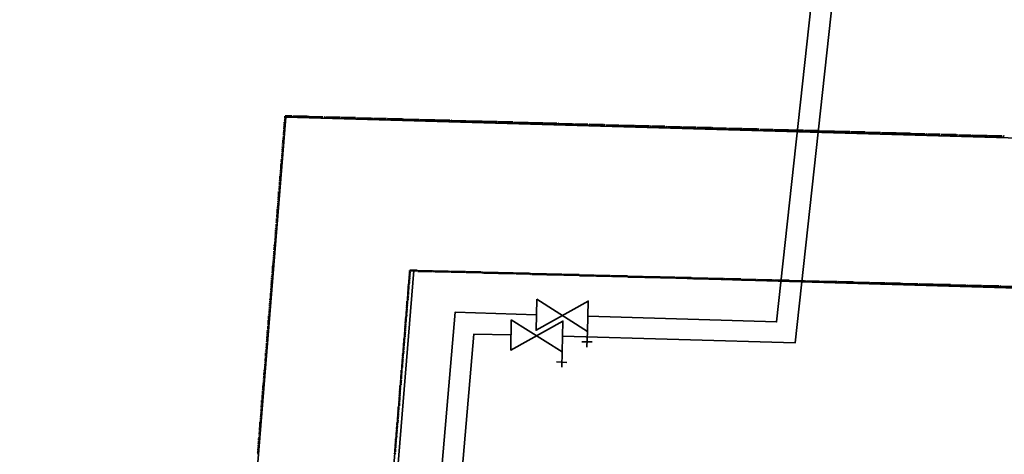
# Model space of a CAD drawing. Units: millimetres. Extents: x -59 to 303, y -98 to 293.
# Drawn here: x 283 to 286, y 264 to 266 of the extents above; entities that cross this region are included whole.
import ezdxf

# ---------------------------------------------------------------- set-up
doc = ezdxf.new("R2010")
doc.units = ezdxf.units.MM
doc.linetypes.add('PDF_IMPORT', pattern=[1, 0.8, -0.2])
doc.layers.add('PDF_Geometrie', color=7, linetype='Continuous', true_color=0xababab)

msp = doc.modelspace()

# ---------------------------------------------------------------- linework, layer by layer
at = {"layer": 'PDF_Geometrie', "color": 1, "lineweight": 35}
for points in [[(288.6425, 292.3886), (285.5841, 264.3652), (284.6925, 264.3902)], [(284.4941, 264.3952), (284.3525, 264.3985), (283.6991, 256.7735)], [(284.6891, 264.2719), (284.6908, 264.3302)], [(284.6691, 264.2919), (284.7091, 264.2902)]]:
    msp.add_lwpolyline(points, dxfattribs=at)
at = {"layer": 'PDF_Geometrie', "color": 5, "lineweight": 35}
for points in [[(288.5641, 292.3969), (285.5125, 264.4452), (284.7891, 264.4669)], [(284.5925, 264.4719), (284.2808, 264.4819), (283.6191, 256.7802)], [(284.7858, 264.3485), (284.7875, 264.4085)], [(284.7658, 264.3685), (284.8058, 264.3685)]]:
    msp.add_lwpolyline(points, dxfattribs=at)
at = {"layer": 'PDF_Geometrie', "color": 8, "lineweight": 35, "true_color": 0x7f7f7f}
for points in [[(283.6325, 265.2302), (287.7391, 265.1119), (287.7391, 264.6669), (291.9575, 264.6669), (291.9575, 264.1985), (293.8958, 264.2102), (293.7508, 267.9285), (293.9125, 269.4985), (293.5258, 269.5302), (293.8325, 272.6085), (293.4641, 272.6502)], [(282.6125, 252.6552), (283.6325, 265.2302)], [(283.2025, 253.3169), (284.1225, 264.6419)], [(284.1225, 264.6419), (287.2191, 264.5519), (287.2191, 264.1469)]]:
    msp.add_lwpolyline(points, dxfattribs=at)
at = {"layer": 'PDF_Geometrie', "lineweight": 50}
for points in [[(283.6291, 265.2169), (283.6275, 265.2135)], [(283.6275, 265.2102), (283.6275, 265.2052)], [(283.6291, 265.2335), (283.6291, 265.2319), (283.6291, 265.2269)], [(283.6291, 265.2252), (283.6291, 265.2202)], [(283.7225, 265.2302), (283.7175, 265.2319)], [(283.7808, 265.2285), (283.7775, 265.2302)], [(283.9658, 265.2235), (283.9608, 265.2252)], [(284.0258, 265.2219), (284.0208, 265.2235)], [(284.0841, 265.2202), (284.0791, 265.2219)], [(284.2091, 265.2169), (284.2041, 265.2185)], [(284.2691, 265.2152), (284.2641, 265.2169)], [(283.6258, 265.1735), (283.6241, 265.1685)], [(283.6275, 265.1952), (283.6258, 265.1902)], [(283.6258, 265.1885), (283.6258, 265.1835)], [(283.6258, 265.1802), (283.6258, 265.1752)], [(283.6275, 265.2035), (283.6275, 265.1985)], [(284.6791, 265.2035), (284.6741, 265.2052)], [(284.7375, 265.2019), (284.7325, 265.2035)], [(284.7975, 265.2002), (284.7925, 265.2019)], [(284.8558, 265.1985), (284.8508, 265.2002)], [(284.9158, 265.1969), (284.9108, 265.1985)], [(284.9741, 265.1952), (284.9691, 265.1969)], [(285.0325, 265.1935), (285.0275, 265.1952)], [(285.0925, 265.1919), (285.0875, 265.1935)], [(285.1508, 265.1902), (285.1458, 265.1919)], [(285.2108, 265.1885), (285.2058, 265.1902)], [(285.2691, 265.1869), (285.2641, 265.1885)], [(285.3275, 265.1852), (285.3241, 265.1869)], [(285.3875, 265.1835), (285.3825, 265.1852)], [(285.4458, 265.1819), (285.4408, 265.1835)], [(285.5058, 265.1802), (285.5008, 265.1819)], [(283.6241, 265.1519), (283.6225, 265.1469)], [(283.6225, 265.1435), (283.6225, 265.1385)], [(283.6225, 265.1369), (283.6225, 265.1319)], [(283.6241, 265.1669), (283.6241, 265.1619)], [(283.6241, 265.1585), (283.6241, 265.1535)], [(286.0291, 265.1652), (286.0241, 265.1669)], [(286.0875, 265.1635), (286.0841, 265.1652)], [(286.1475, 265.1619), (286.1425, 265.1635)], [(286.2058, 265.1602), (286.2008, 265.1619)], [(286.2658, 265.1585), (286.2608, 265.1602)], [(286.3241, 265.1569), (286.3191, 265.1585)], [(286.3841, 265.1552), (286.3791, 265.1569)], [(283.6208, 265.1152), (283.6191, 265.1102)], [(283.6191, 265.1069), (283.6191, 265.1019)], [(283.6191, 265.1002), (283.6191, 265.0952)], [(283.6208, 265.1285), (283.6208, 265.1252)], [(283.6208, 265.1219), (283.6208, 265.1169)], [(283.6175, 265.0702), (283.6158, 265.0652)], [(283.6158, 265.0635), (283.6158, 265.0585)], [(283.6191, 265.0919), (283.6175, 265.0869)], [(283.6175, 265.0852), (283.6175, 265.0802)], [(283.6175, 265.0785), (283.6175, 265.0735)], [(283.6125, 265.0269), (283.6125, 265.0219)], [(283.6125, 265.0185), (283.6125, 265.0135)], [(283.6158, 265.0552), (283.6158, 265.0502)], [(283.6108, 264.9902), (283.6091, 264.9852)], [(283.6091, 264.9819), (283.6091, 264.9769)], [(283.6125, 265.0119), (283.6108, 265.0069)], [(283.6108, 265.0035), (283.6108, 264.9985)], [(283.6108, 264.9969), (283.6108, 264.9919)], [(283.6091, 264.9669), (283.6075, 264.9619)], [(283.6075, 264.9602), (283.6075, 264.9552)], [(283.6075, 264.9535), (283.6075, 264.9485)], [(283.6091, 264.9752), (283.6091, 264.9702)], [(283.6041, 264.9085), (283.6025, 264.9035)], [(283.6041, 264.9235), (283.6041, 264.9185)], [(283.6041, 264.9152), (283.6041, 264.9119)], [(283.6025, 264.8869), (283.6008, 264.8819)], [(283.6008, 264.8785), (283.6008, 264.8735)], [(283.6008, 264.8719), (283.6008, 264.8669)], [(283.6025, 264.9019), (283.6025, 264.8969)], [(283.6025, 264.8935), (283.6025, 264.8885)], [(283.5975, 264.8419), (283.5975, 264.8369)], [(283.5975, 264.8352), (283.5975, 264.8302)], [(283.6008, 264.8652), (283.5991, 264.8602)], [(283.5991, 264.8569), (283.5991, 264.8519)], [(283.5991, 264.8502), (283.5991, 264.8452)], [(283.5958, 264.8052), (283.5941, 264.8002)], [(283.5941, 264.7985), (283.5941, 264.7935)], [(283.5975, 264.8269), (283.5958, 264.8235)], [(283.5958, 264.8202), (283.5958, 264.8152)], [(283.5958, 264.8135), (283.5958, 264.8085)], [(283.5925, 264.7619), (283.5908, 264.7569)], [(283.5941, 264.7835), (283.5925, 264.7785)], [(283.5925, 264.7769), (283.5925, 264.7719)], [(283.5925, 264.7685), (283.5925, 264.7635)], [(283.5941, 264.7902), (283.5941, 264.7852)], [(283.5891, 264.7252), (283.5875, 264.7202)], [(283.5875, 264.7169), (283.5875, 264.7119)], [(283.5891, 264.7402), (283.5891, 264.7352)], [(283.5891, 264.7319), (283.5891, 264.7269)], [(283.5908, 264.7535), (283.5908, 264.7485)], [(283.5908, 264.7469), (283.5908, 264.7419)], [(283.5858, 264.6802), (283.5841, 264.6752)], [(283.5875, 264.7019), (283.5858, 264.6969)], [(283.5858, 264.6952), (283.5858, 264.6902)], [(283.5858, 264.6885), (283.5858, 264.6835)], [(283.5875, 264.7102), (283.5875, 264.7052)], [(283.5841, 264.6735), (283.5841, 264.6685)], [(283.5841, 264.6652), (283.5841, 264.6602)], [(284.1075, 264.6419), (284.1075, 264.6385)], [(283.5808, 264.6219), (283.5791, 264.6169)], [(283.5791, 264.6135), (283.5791, 264.6102)], [(283.5791, 264.6069), (283.5791, 264.6019)], [(283.5808, 264.6369), (283.5808, 264.6319)], [(283.5808, 264.6285), (283.5808, 264.6235)], [(284.1041, 264.6069), (284.1041, 264.6019)], [(284.1075, 264.6285), (284.1058, 264.6235)], [(284.1058, 264.6202), (284.1058, 264.6169)], [(284.1058, 264.6135), (284.1058, 264.6085)], [(284.1075, 264.6352), (284.1075, 264.6302)], [(284.1975, 264.6402), (284.2025, 264.6385)], [(284.2558, 264.6385), (284.2608, 264.6369)], [(284.3825, 264.6352), (284.3875, 264.6335)], [(284.5075, 264.6319), (284.5125, 264.6302)], [(284.5658, 264.6302), (284.5708, 264.6285)], [(284.6925, 264.6269), (284.6958, 264.6252)], [(284.8175, 264.6235), (284.8225, 264.6219)], [(284.8758, 264.6219), (284.8808, 264.6202)], [(285.0025, 264.6185), (285.0058, 264.6169)], [(285.1275, 264.6152), (285.1325, 264.6135)], [(285.1858, 264.6135), (285.1908, 264.6119)], [(285.3108, 264.6102), (285.3158, 264.6085)], [(285.4375, 264.6069), (285.4425, 264.6052)], [(285.4958, 264.6052), (285.5008, 264.6035)], [(283.5775, 264.5769), (283.5758, 264.5719)], [(283.5758, 264.5702), (283.5758, 264.5652)], [(283.5791, 264.6002), (283.5775, 264.5952)], [(283.5775, 264.5919), (283.5775, 264.5869)], [(283.5775, 264.5852), (283.5775, 264.5802)], [(284.1025, 264.5702), (284.1008, 264.5652)], [(284.1041, 264.5919), (284.1025, 264.5869)], [(284.1025, 264.5835), (284.1025, 264.5785)], [(284.1025, 264.5769), (284.1025, 264.5719)], [(284.1041, 264.5985), (284.1041, 264.5935)], [(285.6208, 264.6019), (285.6258, 264.6002)], [(285.6808, 264.6002), (285.6858, 264.5985)], [(285.7475, 264.5985), (285.7525, 264.5969)], [(285.8058, 264.5969), (285.8108, 264.5952)], [(285.9308, 264.5935), (285.9358, 264.5919)], [(285.9908, 264.5919), (285.9958, 264.5902)], [(286.0575, 264.5902), (286.0625, 264.5885)], [(286.1158, 264.5885), (286.1208, 264.5869)], [(286.2408, 264.5852), (286.2458, 264.5835)], [(286.3008, 264.5835), (286.3058, 264.5819)], [(286.3675, 264.5819), (286.3725, 264.5802)], [(283.5725, 264.5335), (283.5725, 264.5285)], [(283.5758, 264.5635), (283.5758, 264.5585)], [(284.1008, 264.5469), (284.0991, 264.5419)], [(284.0991, 264.5402), (284.0991, 264.5352)], [(284.0991, 264.5319), (284.0991, 264.5285)], [(284.1008, 264.5619), (284.1008, 264.5569)], [(284.1008, 264.5552), (284.1008, 264.5502)], [(283.5708, 264.4969), (283.5691, 264.4919)], [(283.5725, 264.5185), (283.5708, 264.5135)], [(283.5708, 264.5119), (283.5708, 264.5069)], [(283.5708, 264.5035), (283.5708, 264.4985)], [(283.5725, 264.5252), (283.5725, 264.5219)], [(284.0975, 264.5102), (284.0958, 264.5052)], [(284.0958, 264.5035), (284.0958, 264.4985)], [(284.0958, 264.4952), (284.0958, 264.4902)], [(284.0975, 264.5252), (284.0975, 264.5202)], [(284.0975, 264.5185), (284.0975, 264.5135)], [(283.5691, 264.4752), (283.5675, 264.4702)], [(283.5675, 264.4669), (283.5675, 264.4619)], [(283.5675, 264.4602), (283.5675, 264.4552)], [(283.5691, 264.4885), (283.5691, 264.4835)], [(283.5691, 264.4819), (283.5691, 264.4769)], [(284.0941, 264.4669), (284.0925, 264.4619)], [(284.0925, 264.4585), (284.0925, 264.4535)], [(284.0958, 264.4885), (284.0941, 264.4835)], [(284.0941, 264.4819), (284.0941, 264.4769)], [(284.0941, 264.4735), (284.0941, 264.4685)], [(283.5641, 264.4152), (283.5625, 264.4102)], [(283.5641, 264.4302), (283.5641, 264.4252)], [(283.5641, 264.4235), (283.5641, 264.4185)], [(284.0908, 264.4302), (284.0891, 264.4252)], [(284.0891, 264.4219), (284.0891, 264.4169)], [(284.0891, 264.4152), (284.0891, 264.4102)], [(284.0908, 264.4452), (284.0908, 264.4402)], [(284.0908, 264.4369), (284.0908, 264.4319)], [(284.0925, 264.4519), (284.0925, 264.4469)], [(283.5625, 264.3935), (283.5608, 264.3885)], [(283.5608, 264.3869), (283.5608, 264.3819)], [(283.5608, 264.3785), (283.5608, 264.3735)], [(283.5625, 264.4085), (283.5625, 264.4035)], [(283.5625, 264.4002), (283.5625, 264.3952)], [(284.0875, 264.3852), (284.0858, 264.3802)], [(284.0858, 264.3785), (284.0858, 264.3735)], [(284.0891, 264.4069), (284.0875, 264.4035)], [(284.0875, 264.4002), (284.0875, 264.3952)], [(284.0875, 264.3935), (284.0875, 264.3885)], [(283.5575, 264.3502), (283.5575, 264.3452)], [(283.5575, 264.3419), (283.5575, 264.3369)], [(283.5608, 264.3719), (283.5591, 264.3669)], [(283.5591, 264.3635), (283.5591, 264.3585)], [(283.5591, 264.3569), (283.5591, 264.3519)], [(284.0841, 264.3485), (284.0825, 264.3435)], [(284.0825, 264.3419), (284.0825, 264.3369)], [(284.0841, 264.3635), (284.0841, 264.3585)], [(284.0841, 264.3569), (284.0841, 264.3519)], [(284.0858, 264.3702), (284.0858, 264.3652)], [(283.5558, 264.3119), (283.5541, 264.3085)], [(283.5541, 264.3052), (283.5541, 264.3002)], [(283.5575, 264.3352), (283.5558, 264.3302)], [(283.5558, 264.3269), (283.5558, 264.3219)], [(283.5558, 264.3202), (283.5558, 264.3152)], [(284.0808, 264.3052), (284.0791, 264.3002)], [(284.0825, 264.3269), (284.0808, 264.3219)], [(284.0808, 264.3185), (284.0808, 264.3152)], [(284.0808, 264.3119), (284.0808, 264.3069)], [(284.0825, 264.3335), (284.0825, 264.3285)], [(283.5525, 264.2685), (283.5508, 264.2635)], [(283.5541, 264.2902), (283.5525, 264.2852)], [(283.5525, 264.2835), (283.5525, 264.2785)], [(283.5525, 264.2752), (283.5525, 264.2702)], [(283.5541, 264.2985), (283.5541, 264.2935)], [(284.0775, 264.2685), (284.0758, 264.2635)], [(284.0775, 264.2819), (284.0775, 264.2769)], [(284.0775, 264.2752), (284.0775, 264.2702)], [(284.0791, 264.2969), (284.0791, 264.2919)], [(284.0791, 264.2902), (284.0791, 264.2852)], [(283.5491, 264.2319), (283.5475, 264.2269)], [(283.5491, 264.2469), (283.5491, 264.2419)], [(283.5491, 264.2385), (283.5491, 264.2335)], [(283.5508, 264.2619), (283.5508, 264.2569)], [(283.5508, 264.2535), (283.5508, 264.2485)], [(284.0758, 264.2452), (284.0741, 264.2402)], [(284.0741, 264.2385), (284.0741, 264.2335)], [(284.0741, 264.2319), (284.0741, 264.2269)], [(284.0758, 264.2602), (284.0758, 264.2552)], [(284.0758, 264.2535), (284.0758, 264.2485)], [(283.5475, 264.2102), (283.5458, 264.2052)], [(283.5458, 264.2019), (283.5458, 264.1969)], [(283.5458, 264.1952), (283.5458, 264.1902)], [(283.5475, 264.2235), (283.5475, 264.2202)], [(283.5475, 264.2169), (283.5475, 264.2119)], [(284.0708, 264.2019), (284.0708, 264.1969)], [(284.0708, 264.1935), (284.0708, 264.1902)], [(284.0741, 264.2235), (284.0725, 264.2185)], [(284.0725, 264.2169), (284.0725, 264.2119)], [(284.0725, 264.2085), (284.0725, 264.2035)], [(283.5458, 264.1869), (283.5441, 264.1819)], [(283.5441, 264.1802), (283.5441, 264.1752)], [(283.5441, 264.1735), (283.5441, 264.1685)], [(284.0691, 264.1652), (284.0675, 264.1602)], [(284.0675, 264.1569), (284.0675, 264.1519)], [(284.0708, 264.1869), (284.0691, 264.1819)], [(284.0691, 264.1802), (284.0691, 264.1752)], [(284.0691, 264.1719), (284.0691, 264.1669)], [(283.5408, 264.1285), (283.5391, 264.1235)], [(283.5391, 264.1219), (283.5391, 264.1169)], [(283.5391, 264.1135), (283.5391, 264.1085)], [(283.5408, 264.1435), (283.5408, 264.1385)], [(283.5408, 264.1369), (283.5408, 264.1319)], [(284.0641, 264.1202), (284.0641, 264.1152)], [(284.0641, 264.1135), (284.0641, 264.1085)], [(284.0675, 264.1435), (284.0658, 264.1385)], [(284.0658, 264.1352), (284.0658, 264.1302)], [(284.0658, 264.1285), (284.0658, 264.1235)], [(284.0675, 264.1502), (284.0675, 264.1452)], [(283.5375, 264.0852), (283.5358, 264.0802)], [(283.5358, 264.0769), (283.5358, 264.0719)], [(283.5391, 264.1069), (283.5375, 264.1019)], [(283.5375, 264.0985), (283.5375, 264.0935)], [(283.5375, 264.0919), (283.5375, 264.0869)], [(284.0625, 264.0835), (284.0608, 264.0785)], [(284.0608, 264.0769), (284.0608, 264.0719)], [(284.0641, 264.1052), (284.0625, 264.1019)], [(284.0625, 264.0985), (284.0625, 264.0935)], [(284.0625, 264.0919), (284.0625, 264.0869)], [(283.5325, 264.0402), (283.5325, 264.0352)], [(283.5358, 264.0702), (283.5358, 264.0652)], [(284.0575, 264.0402), (284.0575, 264.0352)], [(284.0608, 264.0619), (284.0591, 264.0569)], [(284.0591, 264.0552), (284.0591, 264.0502)], [(284.0591, 264.0469), (284.0591, 264.0419)], [(284.0608, 264.0685), (284.0608, 264.0635)], [(283.5308, 264.0035), (283.5291, 263.9985)], [(283.5325, 264.0252), (283.5308, 264.0202)], [(283.5308, 264.0185), (283.5308, 264.0135)], [(283.5308, 264.0102), (283.5308, 264.0069)], [(283.5325, 264.0335), (283.5325, 264.0285)], [(284.0558, 264.0035), (284.0541, 263.9985)], [(284.0575, 264.0252), (284.0558, 264.0202)], [(284.0558, 264.0185), (284.0558, 264.0135)], [(284.0558, 264.0102), (284.0558, 264.0052)], [(284.0575, 264.0319), (284.0575, 264.0269)], [(283.5291, 263.9819), (283.5275, 263.9769)], [(283.5275, 263.9735), (283.5275, 263.9685)], [(283.5275, 263.9669), (283.5275, 263.9619)], [(283.5291, 263.9969), (283.5291, 263.9919)], [(283.5291, 263.9885), (283.5291, 263.9835)], [(284.0541, 263.9802), (284.0525, 263.9752)], [(284.0525, 263.9735), (284.0525, 263.9685)], [(284.0525, 263.9669), (284.0525, 263.9619)], [(284.0541, 263.9952), (284.0541, 263.9902)], [(284.0541, 263.9885), (284.0541, 263.9835)], [(283.5258, 263.9452), (283.5241, 263.9402)], [(283.5258, 263.9602), (283.5258, 263.9552)], [(283.5258, 263.9519), (283.5258, 263.9469)], [(284.0508, 263.9435), (284.0491, 263.9385)], [(284.0508, 263.9585), (284.0508, 263.9535)], [(284.0508, 263.9519), (284.0508, 263.9469)]]:
    msp.add_lwpolyline(points, dxfattribs=at)
at = {"layer": 'PDF_Geometrie', "lineweight": 20}
for points in [[(283.6291, 265.2152), (283.6275, 265.2102)], [(283.6275, 265.2069), (283.6275, 265.2002)], [(283.6625, 265.2319), (283.6558, 265.2335)], [(283.7841, 265.2285), (283.7775, 265.2302)], [(283.9058, 265.2252), (283.8991, 265.2269)], [(284.0275, 265.2219), (284.0208, 265.2235)], [(284.1491, 265.2185), (284.1425, 265.2202)], [(284.2708, 265.2152), (284.2658, 265.2169)], [(284.3308, 265.2135), (284.3241, 265.2152)], [(284.3875, 265.2119), (284.3808, 265.2135)], [(284.5658, 265.2069), (284.5591, 265.2085)], [(284.6225, 265.2052), (284.6158, 265.2069)], [(283.6275, 265.1969), (283.6258, 265.1902)], [(283.6258, 265.1885), (283.6258, 265.1819)], [(283.6258, 265.1785), (283.6258, 265.1719)], [(284.7441, 265.2019), (284.7375, 265.2035)], [(284.7991, 265.2002), (284.7941, 265.2019)], [(284.8558, 265.1985), (284.8491, 265.2002)], [(284.9775, 265.1952), (284.9708, 265.1969)], [(285.0341, 265.1935), (285.0275, 265.1952)], [(285.0908, 265.1919), (285.0841, 265.1935)], [(285.2125, 265.1885), (285.2058, 265.1902)], [(285.2691, 265.1869), (285.2625, 265.1885)], [(285.3241, 265.1852), (285.3191, 265.1869)], [(285.4458, 265.1819), (285.4408, 265.1835)], [(285.5025, 265.1802), (285.4958, 265.1819)], [(285.6808, 265.1752), (285.6741, 265.1769)], [(285.7375, 265.1735), (285.7308, 265.1752)], [(285.8591, 265.1702), (285.8525, 265.1719)], [(285.9141, 265.1685), (285.9091, 265.1702)], [(283.6225, 265.1319), (283.6208, 265.1252)], [(283.6225, 265.1502), (283.6225, 265.1435)], [(283.6225, 265.1419), (283.6225, 265.1352)], [(283.6241, 265.1685), (283.6241, 265.1635)], [(283.6241, 265.1602), (283.6241, 265.1535)], [(285.9708, 265.1669), (285.9641, 265.1685)], [(286.0925, 265.1635), (286.0875, 265.1652)], [(286.1491, 265.1619), (286.1425, 265.1635)], [(286.2058, 265.1602), (286.1991, 265.1619)], [(286.3275, 265.1569), (286.3208, 265.1585)], [(286.3841, 265.1552), (286.3775, 265.1569)], [(283.6191, 265.0952), (283.6175, 265.0885)], [(283.6208, 265.1135), (283.6191, 265.1069)], [(283.6191, 265.1035), (283.6191, 265.0969)], [(283.6208, 265.1219), (283.6208, 265.1169)], [(283.6158, 265.0669), (283.6158, 265.0602)], [(283.6158, 265.0569), (283.6158, 265.0502)], [(283.6175, 265.0852), (283.6175, 265.0785)], [(283.6175, 265.0752), (283.6175, 265.0702)], [(283.6141, 265.0285), (283.6125, 265.0235)], [(283.6125, 265.0202), (283.6125, 265.0135)], [(283.6141, 265.0469), (283.6141, 265.0419)], [(283.6141, 265.0385), (283.6141, 265.0319)], [(283.6108, 264.9919), (283.6091, 264.9852)], [(283.6091, 264.9819), (283.6091, 264.9769)], [(283.6125, 265.0102), (283.6108, 265.0035)], [(283.6108, 265.0002), (283.6108, 264.9952)], [(283.6058, 264.9452), (283.6058, 264.9385)], [(283.6075, 264.9635), (283.6075, 264.9569)], [(283.6075, 264.9535), (283.6075, 264.9485)], [(283.6091, 264.9735), (283.6091, 264.9669)], [(283.6041, 264.9069), (283.6025, 264.9019)], [(283.6058, 264.9269), (283.6041, 264.9202)], [(283.6041, 264.9169), (283.6041, 264.9102)], [(283.6058, 264.9352), (283.6058, 264.9285)], [(283.6025, 264.8885), (283.6008, 264.8819)], [(283.6008, 264.8802), (283.6008, 264.8735)], [(283.6008, 264.8702), (283.6008, 264.8635)], [(283.6025, 264.8985), (283.6025, 264.8919)], [(283.5975, 264.8419), (283.5975, 264.8352)], [(283.5975, 264.8335), (283.5975, 264.8269)], [(283.5991, 264.8602), (283.5991, 264.8552)], [(283.5991, 264.8519), (283.5991, 264.8452)], [(283.5958, 264.8052), (283.5941, 264.7985)], [(283.5941, 264.7952), (283.5941, 264.7885)], [(283.5975, 264.8235), (283.5958, 264.8169)], [(283.5958, 264.8135), (283.5958, 264.8085)], [(283.5925, 264.7669), (283.5908, 264.7619)], [(283.5908, 264.7585), (283.5908, 264.7519)], [(283.5941, 264.7852), (283.5925, 264.7802)], [(283.5925, 264.7769), (283.5925, 264.7702)], [(283.5891, 264.7202), (283.5875, 264.7152)], [(283.5891, 264.7385), (283.5891, 264.7335)], [(283.5891, 264.7302), (283.5891, 264.7235)], [(283.5908, 264.7485), (283.5908, 264.7419)], [(283.5858, 264.6835), (283.5841, 264.6769)], [(283.5875, 264.7019), (283.5858, 264.6952)], [(283.5858, 264.6919), (283.5858, 264.6869)], [(283.5875, 264.7119), (283.5875, 264.7052)], [(283.5841, 264.6652), (283.5825, 264.6585)], [(283.5825, 264.6552), (283.5825, 264.6485)], [(283.5825, 264.6452), (283.5825, 264.6402)], [(283.5841, 264.6735), (283.5841, 264.6669)], [(283.5808, 264.6185), (283.5791, 264.6119)], [(283.5791, 264.6085), (283.5791, 264.6019)], [(283.5808, 264.6369), (283.5808, 264.6302)], [(283.5808, 264.6269), (283.5808, 264.6202)], [(283.5775, 264.5802), (283.5758, 264.5735)], [(283.5758, 264.5719), (283.5758, 264.5652)], [(283.5791, 264.5985), (283.5775, 264.5935)], [(283.5775, 264.5902), (283.5775, 264.5835)], [(283.5725, 264.5335), (283.5725, 264.5269)], [(283.5758, 264.5619), (283.5741, 264.5552)], [(283.5741, 264.5519), (283.5741, 264.5469)], [(283.5741, 264.5435), (283.5741, 264.5369)], [(283.5708, 264.4969), (283.5691, 264.4902)], [(283.5725, 264.5152), (283.5708, 264.5085)], [(283.5708, 264.5052), (283.5708, 264.5002)], [(283.5725, 264.5252), (283.5725, 264.5185)], [(283.5675, 264.4585), (283.5658, 264.4535)], [(283.5691, 264.4769), (283.5675, 264.4719)], [(283.5675, 264.4685), (283.5675, 264.4619)], [(283.5691, 264.4869), (283.5691, 264.4802)], [(283.5641, 264.4302), (283.5641, 264.4252)], [(283.5641, 264.4219), (283.5641, 264.4152)], [(283.5658, 264.4502), (283.5658, 264.4435)], [(283.5658, 264.4402), (283.5658, 264.4335)], [(283.5625, 264.3935), (283.5608, 264.3869)], [(283.5608, 264.3835), (283.5608, 264.3785)], [(283.5641, 264.4119), (283.5625, 264.4052)], [(283.5625, 264.4035), (283.5625, 264.3969)], [(283.5591, 264.3569), (283.5575, 264.3502)], [(283.5575, 264.3469), (283.5575, 264.3402)], [(283.5608, 264.3752), (283.5591, 264.3685)], [(283.5591, 264.3652), (283.5591, 264.3585)], [(283.5541, 264.3102), (283.5541, 264.3035)], [(283.5558, 264.3285), (283.5558, 264.3219)], [(283.5558, 264.3185), (283.5558, 264.3119)], [(283.5575, 264.3369), (283.5575, 264.3319)], [(283.5525, 264.2719), (283.5508, 264.2652)], [(283.5541, 264.2902), (283.5525, 264.2852)], [(283.5525, 264.2819), (283.5525, 264.2752)], [(283.5541, 264.3002), (283.5541, 264.2935)], [(283.5508, 264.2535), (283.5491, 264.2469)], [(283.5491, 264.2435), (283.5491, 264.2385)], [(283.5491, 264.2352), (283.5491, 264.2285)], [(283.5508, 264.2635), (283.5508, 264.2569)], [(283.5458, 264.1885), (283.5441, 264.1819)], [(283.5458, 264.2069), (283.5458, 264.2002)], [(283.5458, 264.1969), (283.5458, 264.1919)], [(283.5475, 264.2252), (283.5475, 264.2185)], [(283.5475, 264.2152), (283.5475, 264.2102)], [(283.5441, 264.1685), (283.5425, 264.1635)], [(283.5425, 264.1602), (283.5425, 264.1535)], [(283.5441, 264.1785), (283.5441, 264.1719)], [(283.5391, 264.1219), (283.5391, 264.1169)], [(283.5391, 264.1135), (283.5391, 264.1069)], [(283.5425, 264.1502), (283.5408, 264.1452)], [(283.5408, 264.1419), (283.5408, 264.1352)], [(283.5408, 264.1319), (283.5408, 264.1252)], [(283.5375, 264.0852), (283.5358, 264.0785)], [(283.5358, 264.0752), (283.5358, 264.0702)], [(283.5375, 264.1035), (283.5375, 264.0969)], [(283.5375, 264.0952), (283.5375, 264.0885)], [(283.5341, 264.0485), (283.5325, 264.0419)], [(283.5325, 264.0385), (283.5325, 264.0319)], [(283.5358, 264.0669), (283.5341, 264.0602)], [(283.5341, 264.0569), (283.5341, 264.0502)], [(283.5291, 264.0019), (283.5291, 263.9952)], [(283.5308, 264.0202), (283.5308, 264.0135)], [(283.5308, 264.0102), (283.5308, 264.0035)], [(283.5325, 264.0285), (283.5325, 264.0235)], [(283.5275, 263.9635), (283.5258, 263.9569)], [(283.5291, 263.9819), (283.5275, 263.9769)], [(283.5275, 263.9735), (283.5275, 263.9669)], [(283.5291, 263.9919), (283.5291, 263.9852)], [(283.5258, 263.9452), (283.5241, 263.9385)], [(283.5258, 263.9552), (283.5258, 263.9485)]]:
    msp.add_lwpolyline(points, dxfattribs=at)
at = {"layer": 'PDF_Geometrie', "linetype": 'PDF_IMPORT', "lineweight": 50, "ltscale": 0.005}
for points in [[(283.6558, 265.2335), (283.6291, 265.2335)], [(283.7158, 265.2319), (283.6591, 265.2319)], [(283.7741, 265.2302), (283.7258, 265.2302)], [(283.8408, 265.2285), (283.7841, 265.2285)], [(283.8991, 265.2269), (283.8425, 265.2269)], [(283.9591, 265.2252), (283.9025, 265.2252)], [(284.0175, 265.2235), (283.9691, 265.2235)], [(284.0775, 265.2219), (284.0275, 265.2219)], [(284.1425, 265.2202), (284.0858, 265.2202)], [(284.2025, 265.2185), (284.1458, 265.2185)], [(284.2608, 265.2169), (284.2125, 265.2169)], [(284.3241, 265.2152), (284.2975, 265.2152), (284.2708, 265.2152)], [(284.3841, 265.2135), (284.3275, 265.2135)], [(284.4425, 265.2119), (284.3858, 265.2119)], [(284.5025, 265.2102), (284.4458, 265.2102)], [(284.5608, 265.2085), (284.5041, 265.2085)], [(284.6191, 265.2069), (284.5625, 265.2069)], [(284.6708, 265.2052), (284.6225, 265.2052)], [(284.7308, 265.2035), (284.6808, 265.2035)], [(284.7891, 265.2019), (284.7408, 265.2019)], [(284.8491, 265.2002), (284.7991, 265.2002)], [(284.9075, 265.1985), (284.8591, 265.1985)], [(284.9675, 265.1969), (284.9175, 265.1969)], [(285.0258, 265.1952), (284.9758, 265.1952)], [(285.0841, 265.1935), (285.0358, 265.1935)], [(285.1441, 265.1919), (285.0941, 265.1919)], [(285.2025, 265.1902), (285.1541, 265.1902)], [(285.2625, 265.1885), (285.2125, 265.1885)], [(285.3208, 265.1869), (285.2725, 265.1869)], [(285.3791, 265.1852), (285.3308, 265.1852)], [(285.4391, 265.1835), (285.3891, 265.1835)], [(285.4975, 265.1819), (285.4491, 265.1819)], [(285.5575, 265.1802), (285.5075, 265.1802)], [(285.6158, 265.1785), (285.5591, 265.1785)], [(285.6758, 265.1769), (285.6191, 265.1769)], [(285.7341, 265.1752), (285.6775, 265.1752)], [(285.7925, 265.1735), (285.7358, 265.1735)], [(285.8525, 265.1719), (285.7958, 265.1719)], [(285.9108, 265.1702), (285.8541, 265.1702)], [(285.9708, 265.1685), (285.9141, 265.1685)], [(286.0225, 265.1669), (285.9725, 265.1669)], [(286.0808, 265.1652), (286.0325, 265.1652)], [(286.1391, 265.1635), (286.0908, 265.1635)], [(286.1991, 265.1619), (286.1491, 265.1619)], [(286.2575, 265.1602), (286.2091, 265.1602)], [(286.3175, 265.1585), (286.2675, 265.1585)], [(286.3758, 265.1569), (286.3275, 265.1569)], [(283.6141, 265.0485), (283.6141, 265.0285)], [(283.6058, 264.9452), (283.6058, 264.9252)], [(283.5825, 264.6585), (283.5825, 264.6385)], [(284.1075, 264.6419), (284.1091, 264.6419), (284.1358, 264.6419)], [(284.1375, 264.6402), (284.1941, 264.6402)], [(284.2041, 264.6385), (284.2541, 264.6385)], [(284.2641, 264.6369), (284.3208, 264.6369)], [(284.3225, 264.6352), (284.3791, 264.6352)], [(284.3891, 264.6335), (284.4458, 264.6335)], [(284.4475, 264.6319), (284.5041, 264.6319)], [(284.5141, 264.6302), (284.5641, 264.6302)], [(284.5741, 264.6285), (284.6308, 264.6285)], [(284.6325, 264.6269), (284.6891, 264.6269)], [(284.6991, 264.6252), (284.7558, 264.6252)], [(284.7575, 264.6235), (284.8141, 264.6235)], [(284.8241, 264.6219), (284.8741, 264.6219)], [(284.8841, 264.6202), (284.9408, 264.6202)], [(284.9425, 264.6185), (284.9991, 264.6185)], [(285.0091, 264.6169), (285.0658, 264.6169)], [(285.0675, 264.6152), (285.1241, 264.6152)], [(285.1341, 264.6135), (285.1841, 264.6135)], [(285.1941, 264.6119), (285.2508, 264.6119)], [(285.2525, 264.6102), (285.3091, 264.6102)], [(285.3191, 264.6085), (285.3758, 264.6085)], [(285.3775, 264.6069), (285.4341, 264.6069)], [(285.4441, 264.6052), (285.4941, 264.6052)], [(285.5041, 264.6035), (285.5608, 264.6035)], [(285.5625, 264.6019), (285.6191, 264.6019)], [(285.6291, 264.6002), (285.6775, 264.6002)], [(285.6875, 264.5985), (285.7441, 264.5985)], [(285.7541, 264.5969), (285.8041, 264.5969)], [(285.8141, 264.5952), (285.8691, 264.5952)], [(285.8725, 264.5935), (285.9291, 264.5935)], [(285.9391, 264.5919), (285.9875, 264.5919)], [(285.9975, 264.5902), (286.0541, 264.5902)], [(286.0641, 264.5885), (286.1141, 264.5885)], [(286.1225, 264.5869), (286.1791, 264.5869)], [(286.1825, 264.5852), (286.2391, 264.5852)], [(286.2491, 264.5835), (286.2975, 264.5835)], [(286.3075, 264.5819), (286.3641, 264.5819)], [(286.3741, 264.5802), (286.4241, 264.5802)], [(283.5741, 264.5552), (283.5741, 264.5352)], [(283.5658, 264.4519), (283.5658, 264.4335)], [(283.5425, 264.1652), (283.5425, 264.1452)], [(283.5341, 264.0619), (283.5341, 264.0435)]]:
    msp.add_lwpolyline(points, dxfattribs=at)
at = {"layer": 'PDF_Geometrie', "linetype": 'PDF_IMPORT', "lineweight": 20, "ltscale": 0.006667}
for points in [[(283.6525, 265.2335), (283.6291, 265.2335), (283.6291, 265.2185)], [(283.7191, 265.2319), (283.6658, 265.2319)], [(283.7741, 265.2302), (283.7208, 265.2302)], [(283.8408, 265.2285), (283.7875, 265.2285)], [(283.8958, 265.2269), (283.8441, 265.2269)], [(283.9625, 265.2252), (283.9091, 265.2252)], [(284.0175, 265.2235), (283.9658, 265.2235)], [(284.0841, 265.2219), (284.0308, 265.2219)], [(284.1408, 265.2202), (284.0875, 265.2202)], [(284.2058, 265.2185), (284.1525, 265.2185)], [(284.2625, 265.2169), (284.2091, 265.2169)], [(284.3225, 265.2152), (284.2975, 265.2152), (284.2741, 265.2152)], [(284.3775, 265.2135), (284.3341, 265.2135)], [(284.4441, 265.2119), (284.3908, 265.2119)], [(284.4991, 265.2102), (284.4475, 265.2102)], [(284.5558, 265.2085), (284.5025, 265.2085)], [(284.6125, 265.2069), (284.5691, 265.2069)], [(284.6775, 265.2052), (284.6241, 265.2052)], [(284.7341, 265.2035), (284.6808, 265.2035)], [(284.7908, 265.2019), (284.7475, 265.2019)], [(284.8458, 265.2002), (284.8025, 265.2002)], [(284.9125, 265.1985), (284.8591, 265.1985)], [(284.9691, 265.1969), (284.9158, 265.1969)], [(285.0241, 265.1952), (284.9808, 265.1952)], [(285.0808, 265.1935), (285.0375, 265.1935)], [(285.1458, 265.1919), (285.0941, 265.1919)], [(285.2025, 265.1902), (285.1491, 265.1902)], [(285.2591, 265.1885), (285.2158, 265.1885)], [(285.3158, 265.1869), (285.2708, 265.1869)], [(285.3808, 265.1852), (285.3275, 265.1852)], [(285.4375, 265.1835), (285.3841, 265.1835)], [(285.4925, 265.1819), (285.4491, 265.1819)], [(285.5591, 265.1802), (285.5058, 265.1802)], [(285.6158, 265.1785), (285.5625, 265.1785)], [(285.6708, 265.1769), (285.6175, 265.1769)], [(285.7275, 265.1752), (285.6841, 265.1752)], [(285.7925, 265.1735), (285.7408, 265.1735)], [(285.8491, 265.1719), (285.7958, 265.1719)], [(285.9058, 265.1702), (285.8625, 265.1702)], [(285.9625, 265.1685), (285.9175, 265.1685)], [(286.0275, 265.1669), (285.9741, 265.1669)], [(286.0841, 265.1652), (286.0308, 265.1652)], [(286.1391, 265.1635), (286.0958, 265.1635)], [(286.1958, 265.1619), (286.1525, 265.1619)], [(286.2625, 265.1602), (286.2091, 265.1602)], [(286.3175, 265.1585), (286.2641, 265.1585)], [(286.3741, 265.1569), (286.3308, 265.1569)]]:
    msp.add_lwpolyline(points, dxfattribs=at)
at = {"layer": 'PDF_Geometrie', "lineweight": 35}
msp.add_lwpolyline([(287.2808, 264.5569), (284.1075, 264.6419), (283.7725, 260.5702), (285.6275, 260.5702), (285.7958, 260.5702), (286.5458, 260.5819), (286.6525, 260.5819), (286.6575, 260.6452), (286.9675, 260.6469)], close=True, dxfattribs=at)
at = {"layer": 'PDF_Geometrie', "color": 5, "lineweight": 35}
msp.add_lwpolyline([(284.5941, 264.5319), (284.7875, 264.4085), (284.7908, 264.5252), (284.5908, 264.4135)], close=True, dxfattribs=at)
at = {"layer": 'PDF_Geometrie', "color": 1, "lineweight": 35}
msp.add_lwpolyline([(284.4958, 264.4535), (284.6908, 264.3302), (284.6941, 264.4485), (284.4941, 264.3369)], close=True, dxfattribs=at)

doc.saveas('drawing.dxf')
